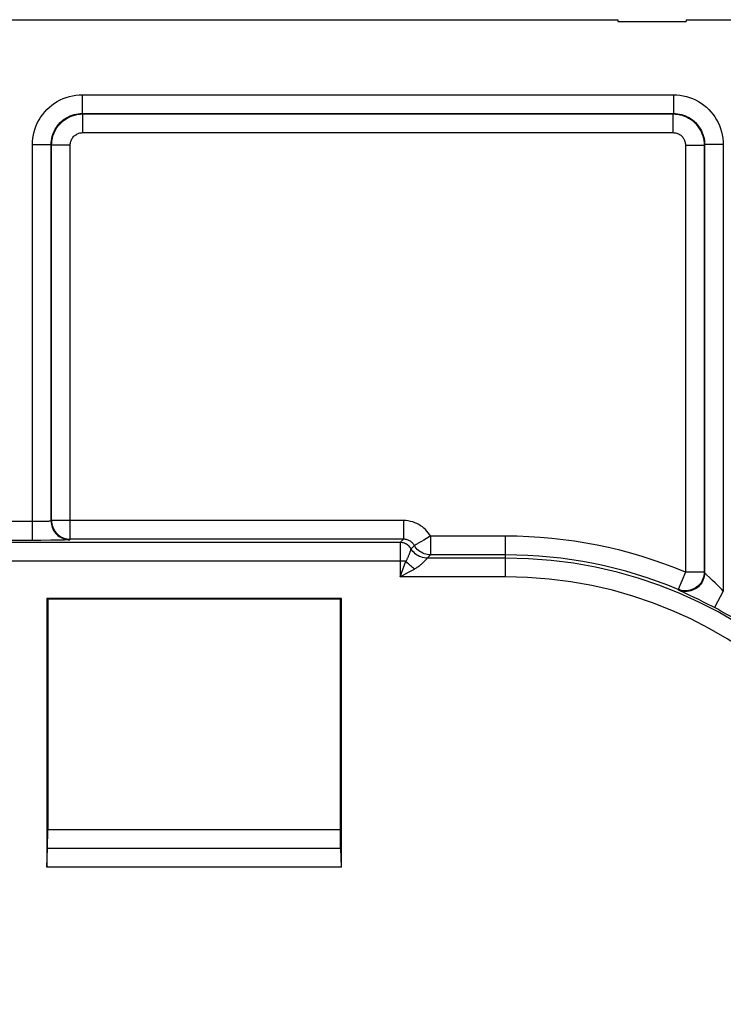
# Model space of a CAD drawing. Units: millimetres. Extents: x -41 to 41, y -72 to 72.
# Drawn here: x 18 to 30, y 56 to 72 of the extents above; entities that cross this region are included whole.
import ezdxf

# ---------------------------------------------------------------- set-up
doc = ezdxf.new("R2010")
doc.units = ezdxf.units.MM
doc.header["$LTSCALE"] = 16.335
doc.layers.get('0').update_dxf_attribs({"linetype": 'CONTINUOUS'})
for name, color, linetype in [('ASSI', 7, 'CONTINUOUS'), ('DRAFT', 7, 'CONTINUOUS'), ('RACCORDO', 7, 'CONTINUOUS')]:
    doc.layers.add(name, color=color, linetype=linetype)

msp = doc.modelspace()

# ---------------------------------------------------------------- linework, layer by layer
at = {"color": 7, "linetype": 'CONTINUOUS'}
for p, q in [((10.1, 72.1), (28.1, 72.1)), ((28.1, 72.1), (28.1, 72.07)), ((28.1, 72.07), (29.2, 72.07)), ((29.2, 72.1), (29.2, 72.07)), ((29.2, 72.1), (31.364, 72.1))]:
    msp.add_line(p, q, dxfattribs=at)
at = {"layer": 'ASSI', "color": 7, "linetype": 'CONTINUOUS'}
for p, q in [((10.1, 72.1), (28.1, 72.1)), ((28.1, 72.1), (28.1, 72.07)), ((28.1, 72.07), (29.2, 72.07)), ((29.2, 72.1), (29.2, 72.07)), ((29.2, 72.1), (31.364, 72.1)), ((18.936, 62.814), (18.936, 58.5)), ((18.95, 62.8), (18.936, 62.814)), ((23.664, 62.814), (18.936, 62.814)), ((18.95, 62.8), (18.95, 59.1)), ((23.65, 62.8), (18.95, 62.8)), ((23.664, 62.814), (23.65, 62.8)), ((23.65, 59.1), (23.65, 62.8)), ((23.664, 58.5), (23.664, 62.814)), ((18.949, 58.8), (18.95, 59.1)), ((23.65, 59.1), (18.95, 59.1)), ((23.651, 58.8), (23.65, 59.1)), ((18.936, 58.5), (18.945, 58.8)), ((23.655, 58.8), (18.945, 58.8)), ((23.664, 58.5), (23.655, 58.8)), ((23.664, 58.5), (18.936, 58.5))]:
    msp.add_line(p, q, dxfattribs=at)
at = {"layer": 'ASSI', "color": 250, "linetype": 'CONTINUOUS'}
for p, q in [((19.505, 70.895), (19.505, 70.595)), ((19.505, 70.895), (28.995, 70.895)), ((28.995, 70.895), (28.995, 70.595)), ((19.512, 70.588), (19.505, 70.595)), ((19.505, 70.595), (28.995, 70.595)), ((19.512, 70.288), (19.512, 70.588)), ((19.512, 70.588), (28.988, 70.588)), ((28.995, 70.595), (28.988, 70.588)), ((28.988, 70.288), (28.988, 70.588)), ((19.512, 70.288), (28.988, 70.288)), ((18.705, 63.745), (18.705, 70.095)), ((18.705, 70.095), (19.005, 70.095)), ((19.005, 64.055), (19.005, 70.095)), ((19.012, 70.088), (19.005, 70.095)), ((19.012, 64.062), (19.012, 70.088)), ((19.312, 70.088), (19.012, 70.088)), ((19.312, 63.762), (19.312, 70.088)), ((29.188, 70.088), (29.188, 63.235)), ((29.188, 70.088), (29.488, 70.088)), ((29.495, 70.095), (29.488, 70.088)), ((29.488, 70.088), (29.488, 63.235)), ((29.495, 70.095), (29.495, 63.224)), ((29.795, 70.095), (29.495, 70.095)), ((29.795, 70.095), (29.795, 62.93)), ((18.751, 64.045), (18.295, 64.045)), ((18.794, 64.045), (18.751, 64.045)), ((18.834, 64.046), (18.794, 64.045)), ((18.871, 64.047), (18.834, 64.046)), ((18.906, 64.047), (18.871, 64.047)), ((19.012, 64.062), (19.005, 64.055)), ((24.662, 64.062), (19.012, 64.062)), ((24.662, 64.062), (24.662, 63.762)), ((24.61, 63.71), (17.99, 63.71)), ((18.841, 63.745), (18.295, 63.745)), ((19.001, 63.746), (18.841, 63.745)), ((19.106, 63.748), (19.001, 63.746)), ((19.168, 63.749), (19.106, 63.748)), ((19.22, 63.75), (19.168, 63.749)), ((19.312, 63.762), (19.305, 63.755)), ((24.662, 63.762), (19.312, 63.762)), ((24.609, 63.694), (24.609, 63.684)), ((24.609, 63.684), (24.609, 63.647)), ((24.662, 63.762), (24.61, 63.71)), ((24.862, 63.677), (24.846, 63.668)), ((25.095, 63.812), (25.095, 63.512)), ((26.3, 63.812), (25.095, 63.812)), ((26.3, 63.16), (26.3, 63.812)), ((24.609, 63.647), (24.608, 63.585)), ((24.608, 63.585), (24.608, 63.16)), ((24.777, 63.589), (24.78, 63.602)), ((24.78, 63.602), (24.781, 63.604)), ((24.783, 63.61), (24.836, 63.662)), ((24.699, 63.41), (17.901, 63.41)), ((25.013, 63.427), (25.018, 63.432)), ((25.018, 63.432), (25.028, 63.444)), ((25.043, 63.46), (25.095, 63.512)), ((26.3, 63.46), (25.043, 63.46)), ((26.3, 63.512), (25.095, 63.512)), ((24.608, 63.16), (24.741, 63.233)), ((24.741, 63.233), (24.835, 63.285)), ((29.188, 63.235), (29.072, 62.958)), ((29.488, 63.235), (29.188, 63.235)), ((29.495, 63.224), (29.488, 63.235)), ((26.3, 63.16), (24.608, 63.16)), ((29.574, 63.149), (29.526, 63.193)), ((29.079, 62.948), (29.072, 62.958)), ((29.26, 62.861), (29.138, 62.918)), ((29.795, 62.93), (29.655, 62.665)), ((29.326, 62.83), (29.26, 62.861))]:
    msp.add_line(p, q, dxfattribs=at)
for points in [[(18.705, 70.095), (18.707, 70.147), (18.712, 70.199), (18.72, 70.25), (18.732, 70.301), (18.748, 70.352), (18.766, 70.401), (18.787, 70.448), (18.812, 70.494), (18.84, 70.539), (18.87, 70.581), (18.903, 70.621), (18.938, 70.659), (18.976, 70.695), (19.016, 70.728), (19.059, 70.759), (19.103, 70.787), (19.15, 70.812), (19.198, 70.833), (19.247, 70.852), (19.298, 70.868), (19.349, 70.88), (19.401, 70.888), (19.453, 70.893), (19.505, 70.895)], [(28.995, 70.895), (29.047, 70.893), (29.099, 70.888), (29.151, 70.879), (29.202, 70.868), (29.252, 70.852), (29.302, 70.834), (29.349, 70.812), (29.396, 70.787), (29.44, 70.759), (29.483, 70.729), (29.523, 70.696), (29.561, 70.66), (29.597, 70.622), (29.63, 70.581), (29.66, 70.539), (29.687, 70.495), (29.712, 70.449), (29.733, 70.402), (29.752, 70.353), (29.767, 70.303), (29.779, 70.252), (29.788, 70.2), (29.793, 70.148), (29.795, 70.095)], [(19.005, 70.095), (19.006, 70.127), (19.009, 70.16), (19.015, 70.192), (19.022, 70.224), (19.032, 70.256), (19.043, 70.286), (19.057, 70.316), (19.072, 70.345), (19.089, 70.372), (19.108, 70.399), (19.128, 70.424), (19.151, 70.448), (19.174, 70.47), (19.2, 70.491), (19.226, 70.51), (19.254, 70.527), (19.283, 70.543), (19.313, 70.557), (19.344, 70.568), (19.376, 70.578), (19.408, 70.585), (19.44, 70.591), (19.473, 70.594), (19.505, 70.595)], [(19.012, 70.088), (19.014, 70.125), (19.018, 70.162), (19.025, 70.198), (19.034, 70.234), (19.046, 70.269), (19.061, 70.303), (19.078, 70.336), (19.098, 70.368), (19.12, 70.398), (19.144, 70.426), (19.17, 70.452), (19.198, 70.477), (19.228, 70.499), (19.26, 70.519), (19.293, 70.537), (19.327, 70.552), (19.363, 70.565), (19.399, 70.575), (19.436, 70.582), (19.474, 70.586), (19.512, 70.588)], [(28.988, 70.588), (29.025, 70.586), (29.062, 70.582), (29.099, 70.575), (29.135, 70.566), (29.17, 70.553), (29.204, 70.539), (29.237, 70.521), (29.268, 70.502), (29.298, 70.48), (29.326, 70.456), (29.353, 70.429), (29.377, 70.401), (29.399, 70.372), (29.419, 70.34), (29.437, 70.307), (29.452, 70.273), (29.465, 70.237), (29.475, 70.201), (29.482, 70.164), (29.486, 70.126), (29.488, 70.088)], [(28.995, 70.595), (29.028, 70.594), (29.06, 70.591), (29.092, 70.585), (29.124, 70.578), (29.156, 70.568), (29.187, 70.557), (29.217, 70.543), (29.245, 70.528), (29.273, 70.51), (29.3, 70.491), (29.325, 70.47), (29.349, 70.448), (29.371, 70.424), (29.392, 70.399), (29.411, 70.373), (29.428, 70.345), (29.443, 70.317), (29.457, 70.287), (29.468, 70.256), (29.478, 70.225), (29.485, 70.193), (29.491, 70.161), (29.494, 70.128), (29.495, 70.095)], [(19.312, 70.088), (19.313, 70.103), (19.314, 70.118), (19.317, 70.132), (19.321, 70.146), (19.326, 70.16), (19.332, 70.174), (19.339, 70.187), (19.347, 70.2), (19.355, 70.212), (19.365, 70.223), (19.375, 70.234), (19.387, 70.243), (19.399, 70.252), (19.411, 70.26), (19.424, 70.267), (19.438, 70.273), (19.452, 70.279), (19.467, 70.283), (19.482, 70.285), (19.497, 70.287), (19.512, 70.288)], [(28.988, 70.288), (29.003, 70.287), (29.018, 70.285), (29.032, 70.283), (29.047, 70.279), (29.061, 70.274), (29.074, 70.268), (29.087, 70.261), (29.1, 70.253), (29.112, 70.245), (29.123, 70.235), (29.134, 70.224), (29.144, 70.213), (29.152, 70.201), (29.16, 70.189), (29.167, 70.176), (29.173, 70.162), (29.179, 70.148), (29.183, 70.133), (29.185, 70.118), (29.187, 70.103), (29.188, 70.088)], [(19.005, 64.055), (19.004, 64.054), (19.001, 64.054), (18.996, 64.053), (18.99, 64.052), (18.983, 64.051), (18.973, 64.051), (18.963, 64.05), (18.95, 64.049), (18.937, 64.049), (18.922, 64.048), (18.906, 64.047)], [(19.005, 64.055), (19.006, 64.029), (19.01, 64.003), (19.015, 63.977), (19.023, 63.953), (19.033, 63.928), (19.045, 63.905), (19.059, 63.883), (19.075, 63.862), (19.093, 63.843), (19.112, 63.825), (19.133, 63.809), (19.155, 63.795), (19.178, 63.783), (19.203, 63.773), (19.227, 63.765), (19.253, 63.76), (19.279, 63.756), (19.305, 63.755)], [(19.012, 64.062), (19.013, 64.036), (19.017, 64.011), (19.022, 63.985), (19.03, 63.96), (19.04, 63.936), (19.052, 63.913), (19.066, 63.891), (19.082, 63.87), (19.1, 63.85), (19.119, 63.833), (19.14, 63.817), (19.162, 63.803), (19.185, 63.791), (19.21, 63.78), (19.235, 63.773), (19.26, 63.767), (19.286, 63.763), (19.312, 63.762)], [(25.095, 63.812), (25.077, 63.841), (25.058, 63.868), (25.037, 63.894), (25.014, 63.918), (24.99, 63.94), (24.964, 63.961), (24.936, 63.98), (24.907, 63.998), (24.876, 64.014), (24.843, 64.028), (24.809, 64.04), (24.773, 64.05), (24.737, 64.057), (24.7, 64.061), (24.662, 64.062)], [(19.305, 63.755), (19.303, 63.754), (19.297, 63.754), (19.288, 63.753), (19.275, 63.752), (19.26, 63.751), (19.241, 63.751), (19.22, 63.75)], [(24.61, 63.71), (24.61, 63.709), (24.61, 63.708), (24.61, 63.707), (24.609, 63.704), (24.609, 63.702), (24.609, 63.694)], [(24.797, 63.588), (24.774, 63.624), (24.763, 63.638), (24.751, 63.651), (24.738, 63.663), (24.724, 63.674), (24.71, 63.683), (24.694, 63.691), (24.678, 63.698), (24.662, 63.703), (24.645, 63.707), (24.627, 63.709), (24.61, 63.71)], [(24.836, 63.662), (24.828, 63.674), (24.821, 63.685), (24.812, 63.695), (24.803, 63.705), (24.793, 63.713), (24.783, 63.722), (24.772, 63.73), (24.76, 63.737), (24.748, 63.743), (24.735, 63.749), (24.721, 63.754), (24.707, 63.757), (24.692, 63.76), (24.677, 63.762), (24.662, 63.762)], [(24.898, 63.699), (24.885, 63.691), (24.862, 63.677)], [(24.948, 63.727), (24.93, 63.717), (24.898, 63.699)], [(25.029, 63.774), (24.987, 63.75), (24.948, 63.727)], [(25.095, 63.812), (25.073, 63.8), (25.029, 63.774)], [(24.699, 63.41), (24.704, 63.417), (24.708, 63.424), (24.713, 63.432), (24.718, 63.44), (24.722, 63.448), (24.727, 63.457), (24.731, 63.466), (24.736, 63.475), (24.74, 63.485), (24.744, 63.495), (24.749, 63.506), (24.753, 63.516), (24.756, 63.526), (24.76, 63.536), (24.763, 63.545), (24.766, 63.553), (24.768, 63.561), (24.77, 63.568), (24.772, 63.574), (24.777, 63.589)], [(24.781, 63.604), (24.782, 63.607), (24.782, 63.608), (24.783, 63.609), (24.783, 63.609), (24.783, 63.61)], [(25.043, 63.46), (25.017, 63.461), (24.991, 63.464), (24.965, 63.47), (24.94, 63.478), (24.916, 63.488), (24.893, 63.5), (24.871, 63.514), (24.85, 63.53), (24.831, 63.548), (24.813, 63.567), (24.797, 63.588)], [(24.846, 63.668), (24.84, 63.665), (24.837, 63.663), (24.836, 63.662)], [(25.095, 63.512), (25.069, 63.513), (25.043, 63.517), (25.018, 63.523), (24.993, 63.53), (24.969, 63.54), (24.945, 63.553), (24.923, 63.567), (24.903, 63.583), (24.883, 63.6), (24.866, 63.62), (24.85, 63.64), (24.836, 63.662)], [(24.608, 63.16), (24.629, 63.218), (24.699, 63.41)], [(24.835, 63.285), (24.819, 63.297), (24.803, 63.31), (24.787, 63.323), (24.771, 63.337), (24.756, 63.351), (24.741, 63.366), (24.726, 63.38), (24.712, 63.395), (24.699, 63.41)], [(24.835, 63.285), (24.847, 63.292), (24.859, 63.299), (24.871, 63.306), (24.882, 63.314), (24.893, 63.322), (24.905, 63.33), (24.916, 63.338), (24.927, 63.347), (24.938, 63.356), (24.949, 63.365), (24.96, 63.375), (24.969, 63.384), (24.979, 63.392), (24.987, 63.401), (24.995, 63.408), (25.002, 63.415), (25.013, 63.427)], [(25.028, 63.444), (25.033, 63.449), (25.035, 63.452), (25.037, 63.453), (25.038, 63.455), (25.04, 63.456), (25.041, 63.458), (25.041, 63.458), (25.042, 63.459), (25.043, 63.46), (25.043, 63.46)], [(29.488, 63.235), (29.486, 63.207), (29.482, 63.179), (29.476, 63.153), (29.467, 63.126), (29.456, 63.101), (29.442, 63.076), (29.426, 63.053), (29.408, 63.031), (29.388, 63.012), (29.366, 62.994), (29.343, 62.978), (29.318, 62.965), (29.292, 62.954), (29.265, 62.945), (29.238, 62.939), (29.21, 62.936), (29.182, 62.935), (29.154, 62.937), (29.126, 62.942), (29.099, 62.949), (29.072, 62.958)], [(29.495, 63.224), (29.494, 63.196), (29.49, 63.168), (29.483, 63.141), (29.474, 63.115), (29.463, 63.089), (29.449, 63.065), (29.433, 63.042), (29.414, 63.02), (29.394, 63), (29.373, 62.983), (29.349, 62.967), (29.324, 62.954), (29.299, 62.943), (29.272, 62.934), (29.244, 62.929), (29.217, 62.925), (29.188, 62.924), (29.16, 62.926), (29.133, 62.931), (29.106, 62.938), (29.079, 62.948)], [(29.526, 63.193), (29.517, 63.202), (29.51, 63.209), (29.504, 63.215), (29.499, 63.219), (29.496, 63.222), (29.495, 63.224)], [(29.623, 63.102), (29.606, 63.119), (29.574, 63.149)], [(29.795, 62.93), (29.771, 62.955), (29.748, 62.979), (29.725, 63.002), (29.703, 63.024), (29.682, 63.045), (29.662, 63.065), (29.623, 63.102)], [(29.138, 62.918), (29.121, 62.926), (29.107, 62.932), (29.096, 62.938), (29.087, 62.942), (29.082, 62.946), (29.079, 62.948)], [(29.655, 62.665), (29.609, 62.689), (29.565, 62.712), (29.522, 62.734), (29.479, 62.755), (29.439, 62.775), (29.4, 62.794), (29.326, 62.83)]]:
    msp.add_lwpolyline(points, dxfattribs=at)
for radius, start, end in [(7.512, 67.3933, 90), (7.212, 67.3933, 90), (7.16, 0, 90), (6.86, 0, 90), (7.195, 58.5971, 62.2058)]:
    msp.add_arc((26.3, 56.3), radius, start, end, dxfattribs=at)
at = {"layer": 'DRAFT', "color": 7, "linetype": 'CONTINUOUS'}
for p, q in [((18.936, 62.814), (18.936, 58.5)), ((18.95, 62.8), (18.936, 62.814)), ((23.664, 62.814), (18.936, 62.814)), ((18.95, 62.8), (18.95, 59.1)), ((23.65, 62.8), (18.95, 62.8)), ((23.664, 62.814), (23.65, 62.8)), ((23.65, 59.1), (23.65, 62.8)), ((23.664, 58.5), (23.664, 62.814)), ((18.949, 58.8), (18.95, 59.1)), ((23.65, 59.1), (18.95, 59.1)), ((23.651, 58.8), (23.65, 59.1)), ((18.936, 58.5), (18.945, 58.8)), ((23.655, 58.8), (18.945, 58.8)), ((23.664, 58.5), (23.655, 58.8)), ((23.664, 58.5), (18.936, 58.5))]:
    msp.add_line(p, q, dxfattribs=at)
at = {"layer": 'RACCORDO', "color": 250, "linetype": 'CONTINUOUS'}
for p, q in [((19.505, 70.895), (19.505, 70.595)), ((19.505, 70.895), (28.995, 70.895)), ((28.995, 70.895), (28.995, 70.595)), ((19.512, 70.588), (19.505, 70.595)), ((19.505, 70.595), (28.995, 70.595)), ((19.512, 70.288), (19.512, 70.588)), ((19.512, 70.588), (28.988, 70.588)), ((28.995, 70.595), (28.988, 70.588)), ((28.988, 70.288), (28.988, 70.588)), ((19.512, 70.288), (28.988, 70.288)), ((18.705, 63.745), (18.705, 70.095)), ((18.705, 70.095), (19.005, 70.095)), ((19.005, 64.055), (19.005, 70.095)), ((19.012, 70.088), (19.005, 70.095)), ((19.012, 64.062), (19.012, 70.088)), ((19.312, 70.088), (19.012, 70.088)), ((19.312, 63.762), (19.312, 70.088)), ((29.188, 70.088), (29.188, 63.235)), ((29.188, 70.088), (29.488, 70.088)), ((29.495, 70.095), (29.488, 70.088)), ((29.488, 70.088), (29.488, 63.235)), ((29.495, 70.095), (29.495, 63.224)), ((29.795, 70.095), (29.495, 70.095)), ((29.795, 70.095), (29.795, 62.93)), ((18.751, 64.045), (18.295, 64.045)), ((18.794, 64.045), (18.751, 64.045)), ((18.834, 64.046), (18.794, 64.045)), ((18.871, 64.047), (18.834, 64.046)), ((18.906, 64.047), (18.871, 64.047)), ((19.012, 64.062), (19.005, 64.055)), ((24.662, 64.062), (19.012, 64.062)), ((24.662, 64.062), (24.662, 63.762)), ((24.61, 63.71), (17.99, 63.71)), ((18.841, 63.745), (18.295, 63.745)), ((19.001, 63.746), (18.841, 63.745)), ((19.106, 63.748), (19.001, 63.746)), ((19.168, 63.749), (19.106, 63.748)), ((19.22, 63.75), (19.168, 63.749)), ((19.312, 63.762), (19.305, 63.755)), ((24.662, 63.762), (19.312, 63.762)), ((24.609, 63.694), (24.609, 63.684)), ((24.609, 63.684), (24.609, 63.647)), ((24.662, 63.762), (24.61, 63.71)), ((24.862, 63.677), (24.846, 63.668)), ((25.095, 63.812), (25.095, 63.512)), ((26.3, 63.812), (25.095, 63.812)), ((26.3, 63.16), (26.3, 63.812)), ((24.609, 63.647), (24.608, 63.585)), ((24.608, 63.585), (24.608, 63.16)), ((24.777, 63.589), (24.78, 63.602)), ((24.78, 63.602), (24.781, 63.604)), ((24.783, 63.61), (24.836, 63.662)), ((24.699, 63.41), (17.901, 63.41)), ((25.013, 63.427), (25.018, 63.432)), ((25.018, 63.432), (25.028, 63.444)), ((25.043, 63.46), (25.095, 63.512)), ((26.3, 63.46), (25.043, 63.46)), ((26.3, 63.512), (25.095, 63.512)), ((24.608, 63.16), (24.741, 63.233)), ((24.741, 63.233), (24.835, 63.285)), ((29.188, 63.235), (29.072, 62.958)), ((29.488, 63.235), (29.188, 63.235)), ((29.495, 63.224), (29.488, 63.235)), ((26.3, 63.16), (24.608, 63.16)), ((29.574, 63.149), (29.526, 63.193)), ((29.079, 62.948), (29.072, 62.958)), ((29.26, 62.861), (29.138, 62.918)), ((29.795, 62.93), (29.655, 62.665)), ((29.326, 62.83), (29.26, 62.861))]:
    msp.add_line(p, q, dxfattribs=at)
for points in [[(18.705, 70.095), (18.707, 70.147), (18.712, 70.199), (18.72, 70.25), (18.732, 70.301), (18.748, 70.352), (18.766, 70.401), (18.787, 70.448), (18.812, 70.494), (18.84, 70.539), (18.87, 70.581), (18.903, 70.621), (18.938, 70.659), (18.976, 70.695), (19.016, 70.728), (19.059, 70.759), (19.103, 70.787), (19.15, 70.812), (19.198, 70.833), (19.247, 70.852), (19.298, 70.868), (19.349, 70.88), (19.401, 70.888), (19.453, 70.893), (19.505, 70.895)], [(28.995, 70.895), (29.047, 70.893), (29.099, 70.888), (29.151, 70.879), (29.202, 70.868), (29.252, 70.852), (29.302, 70.834), (29.349, 70.812), (29.396, 70.787), (29.44, 70.759), (29.483, 70.729), (29.523, 70.696), (29.561, 70.66), (29.597, 70.622), (29.63, 70.581), (29.66, 70.539), (29.687, 70.495), (29.712, 70.449), (29.733, 70.402), (29.752, 70.353), (29.767, 70.303), (29.779, 70.252), (29.788, 70.2), (29.793, 70.148), (29.795, 70.095)], [(19.005, 70.095), (19.006, 70.127), (19.009, 70.16), (19.015, 70.192), (19.022, 70.224), (19.032, 70.256), (19.043, 70.286), (19.057, 70.316), (19.072, 70.345), (19.089, 70.372), (19.108, 70.399), (19.128, 70.424), (19.151, 70.448), (19.174, 70.47), (19.2, 70.491), (19.226, 70.51), (19.254, 70.527), (19.283, 70.543), (19.313, 70.557), (19.344, 70.568), (19.376, 70.578), (19.408, 70.585), (19.44, 70.591), (19.473, 70.594), (19.505, 70.595)], [(19.012, 70.088), (19.014, 70.125), (19.018, 70.162), (19.025, 70.198), (19.034, 70.234), (19.046, 70.269), (19.061, 70.303), (19.078, 70.336), (19.098, 70.368), (19.12, 70.398), (19.144, 70.426), (19.17, 70.452), (19.198, 70.477), (19.228, 70.499), (19.26, 70.519), (19.293, 70.537), (19.327, 70.552), (19.363, 70.565), (19.399, 70.575), (19.436, 70.582), (19.474, 70.586), (19.512, 70.588)], [(28.988, 70.588), (29.025, 70.586), (29.062, 70.582), (29.099, 70.575), (29.135, 70.566), (29.17, 70.553), (29.204, 70.539), (29.237, 70.521), (29.268, 70.502), (29.298, 70.48), (29.326, 70.456), (29.353, 70.429), (29.377, 70.401), (29.399, 70.372), (29.419, 70.34), (29.437, 70.307), (29.452, 70.273), (29.465, 70.237), (29.475, 70.201), (29.482, 70.164), (29.486, 70.126), (29.488, 70.088)], [(28.995, 70.595), (29.028, 70.594), (29.06, 70.591), (29.092, 70.585), (29.124, 70.578), (29.156, 70.568), (29.187, 70.557), (29.217, 70.543), (29.245, 70.528), (29.273, 70.51), (29.3, 70.491), (29.325, 70.47), (29.349, 70.448), (29.371, 70.424), (29.392, 70.399), (29.411, 70.373), (29.428, 70.345), (29.443, 70.317), (29.457, 70.287), (29.468, 70.256), (29.478, 70.225), (29.485, 70.193), (29.491, 70.161), (29.494, 70.128), (29.495, 70.095)], [(19.312, 70.088), (19.313, 70.103), (19.314, 70.118), (19.317, 70.132), (19.321, 70.146), (19.326, 70.16), (19.332, 70.174), (19.339, 70.187), (19.347, 70.2), (19.355, 70.212), (19.365, 70.223), (19.375, 70.234), (19.387, 70.243), (19.399, 70.252), (19.411, 70.26), (19.424, 70.267), (19.438, 70.273), (19.452, 70.279), (19.467, 70.283), (19.482, 70.285), (19.497, 70.287), (19.512, 70.288)], [(28.988, 70.288), (29.003, 70.287), (29.018, 70.285), (29.032, 70.283), (29.047, 70.279), (29.061, 70.274), (29.074, 70.268), (29.087, 70.261), (29.1, 70.253), (29.112, 70.245), (29.123, 70.235), (29.134, 70.224), (29.144, 70.213), (29.152, 70.201), (29.16, 70.189), (29.167, 70.176), (29.173, 70.162), (29.179, 70.148), (29.183, 70.133), (29.185, 70.118), (29.187, 70.103), (29.188, 70.088)], [(19.005, 64.055), (19.004, 64.054), (19.001, 64.054), (18.996, 64.053), (18.99, 64.052), (18.983, 64.051), (18.973, 64.051), (18.963, 64.05), (18.95, 64.049), (18.937, 64.049), (18.922, 64.048), (18.906, 64.047)], [(19.005, 64.055), (19.006, 64.029), (19.01, 64.003), (19.015, 63.977), (19.023, 63.953), (19.033, 63.928), (19.045, 63.905), (19.059, 63.883), (19.075, 63.862), (19.093, 63.843), (19.112, 63.825), (19.133, 63.809), (19.155, 63.795), (19.178, 63.783), (19.203, 63.773), (19.227, 63.765), (19.253, 63.76), (19.279, 63.756), (19.305, 63.755)], [(19.012, 64.062), (19.013, 64.036), (19.017, 64.011), (19.022, 63.985), (19.03, 63.96), (19.04, 63.936), (19.052, 63.913), (19.066, 63.891), (19.082, 63.87), (19.1, 63.85), (19.119, 63.833), (19.14, 63.817), (19.162, 63.803), (19.185, 63.791), (19.21, 63.78), (19.235, 63.773), (19.26, 63.767), (19.286, 63.763), (19.312, 63.762)], [(25.095, 63.812), (25.077, 63.841), (25.058, 63.868), (25.037, 63.894), (25.014, 63.918), (24.99, 63.94), (24.964, 63.961), (24.936, 63.98), (24.907, 63.998), (24.876, 64.014), (24.843, 64.028), (24.809, 64.04), (24.773, 64.05), (24.737, 64.057), (24.7, 64.061), (24.662, 64.062)], [(19.305, 63.755), (19.303, 63.754), (19.297, 63.754), (19.288, 63.753), (19.275, 63.752), (19.26, 63.751), (19.241, 63.751), (19.22, 63.75)], [(24.61, 63.71), (24.61, 63.709), (24.61, 63.708), (24.61, 63.707), (24.609, 63.704), (24.609, 63.702), (24.609, 63.694)], [(24.797, 63.588), (24.774, 63.624), (24.763, 63.638), (24.751, 63.651), (24.738, 63.663), (24.724, 63.674), (24.71, 63.683), (24.694, 63.691), (24.678, 63.698), (24.662, 63.703), (24.645, 63.707), (24.627, 63.709), (24.61, 63.71)], [(24.836, 63.662), (24.828, 63.674), (24.821, 63.685), (24.812, 63.695), (24.803, 63.705), (24.793, 63.713), (24.783, 63.722), (24.772, 63.73), (24.76, 63.737), (24.748, 63.743), (24.735, 63.749), (24.721, 63.754), (24.707, 63.757), (24.692, 63.76), (24.677, 63.762), (24.662, 63.762)], [(24.898, 63.699), (24.885, 63.691), (24.862, 63.677)], [(24.948, 63.727), (24.93, 63.717), (24.898, 63.699)], [(25.029, 63.774), (24.987, 63.75), (24.948, 63.727)], [(25.095, 63.812), (25.073, 63.8), (25.029, 63.774)], [(24.699, 63.41), (24.704, 63.417), (24.708, 63.424), (24.713, 63.432), (24.718, 63.44), (24.722, 63.448), (24.727, 63.457), (24.731, 63.466), (24.736, 63.475), (24.74, 63.485), (24.744, 63.495), (24.749, 63.506), (24.753, 63.516), (24.756, 63.526), (24.76, 63.536), (24.763, 63.545), (24.766, 63.553), (24.768, 63.561), (24.77, 63.568), (24.772, 63.574), (24.777, 63.589)], [(24.781, 63.604), (24.782, 63.607), (24.782, 63.608), (24.783, 63.609), (24.783, 63.609), (24.783, 63.61)], [(25.043, 63.46), (25.017, 63.461), (24.991, 63.464), (24.965, 63.47), (24.94, 63.478), (24.916, 63.488), (24.893, 63.5), (24.871, 63.514), (24.85, 63.53), (24.831, 63.548), (24.813, 63.567), (24.797, 63.588)], [(24.846, 63.668), (24.84, 63.665), (24.837, 63.663), (24.836, 63.662)], [(25.095, 63.512), (25.069, 63.513), (25.043, 63.517), (25.018, 63.523), (24.993, 63.53), (24.969, 63.54), (24.945, 63.553), (24.923, 63.567), (24.903, 63.583), (24.883, 63.6), (24.866, 63.62), (24.85, 63.64), (24.836, 63.662)], [(24.608, 63.16), (24.629, 63.218), (24.699, 63.41)], [(24.835, 63.285), (24.819, 63.297), (24.803, 63.31), (24.787, 63.323), (24.771, 63.337), (24.756, 63.351), (24.741, 63.366), (24.726, 63.38), (24.712, 63.395), (24.699, 63.41)], [(24.835, 63.285), (24.847, 63.292), (24.859, 63.299), (24.871, 63.306), (24.882, 63.314), (24.893, 63.322), (24.905, 63.33), (24.916, 63.338), (24.927, 63.347), (24.938, 63.356), (24.949, 63.365), (24.96, 63.375), (24.969, 63.384), (24.979, 63.392), (24.987, 63.401), (24.995, 63.408), (25.002, 63.415), (25.013, 63.427)], [(25.028, 63.444), (25.033, 63.449), (25.035, 63.452), (25.037, 63.453), (25.038, 63.455), (25.04, 63.456), (25.041, 63.458), (25.041, 63.458), (25.042, 63.459), (25.043, 63.46), (25.043, 63.46)], [(29.488, 63.235), (29.486, 63.207), (29.482, 63.179), (29.476, 63.153), (29.467, 63.126), (29.456, 63.101), (29.442, 63.076), (29.426, 63.053), (29.408, 63.031), (29.388, 63.012), (29.366, 62.994), (29.343, 62.978), (29.318, 62.965), (29.292, 62.954), (29.265, 62.945), (29.238, 62.939), (29.21, 62.936), (29.182, 62.935), (29.154, 62.937), (29.126, 62.942), (29.099, 62.949), (29.072, 62.958)], [(29.495, 63.224), (29.494, 63.196), (29.49, 63.168), (29.483, 63.141), (29.474, 63.115), (29.463, 63.089), (29.449, 63.065), (29.433, 63.042), (29.414, 63.02), (29.394, 63), (29.373, 62.983), (29.349, 62.967), (29.324, 62.954), (29.299, 62.943), (29.272, 62.934), (29.244, 62.929), (29.217, 62.925), (29.188, 62.924), (29.16, 62.926), (29.133, 62.931), (29.106, 62.938), (29.079, 62.948)], [(29.526, 63.193), (29.517, 63.202), (29.51, 63.209), (29.504, 63.215), (29.499, 63.219), (29.496, 63.222), (29.495, 63.224)], [(29.623, 63.102), (29.606, 63.119), (29.574, 63.149)], [(29.795, 62.93), (29.771, 62.955), (29.748, 62.979), (29.725, 63.002), (29.703, 63.024), (29.682, 63.045), (29.662, 63.065), (29.623, 63.102)], [(29.138, 62.918), (29.121, 62.926), (29.107, 62.932), (29.096, 62.938), (29.087, 62.942), (29.082, 62.946), (29.079, 62.948)], [(29.655, 62.665), (29.609, 62.689), (29.565, 62.712), (29.522, 62.734), (29.479, 62.755), (29.439, 62.775), (29.4, 62.794), (29.326, 62.83)]]:
    msp.add_lwpolyline(points, dxfattribs=at)
for radius, start, end in [(7.512, 67.3933, 90), (7.212, 67.3933, 90), (7.16, 0, 90), (6.86, 0, 90), (7.195, 58.5971, 62.2058)]:
    msp.add_arc((26.3, 56.3), radius, start, end, dxfattribs=at)

doc.saveas('drawing.dxf')
